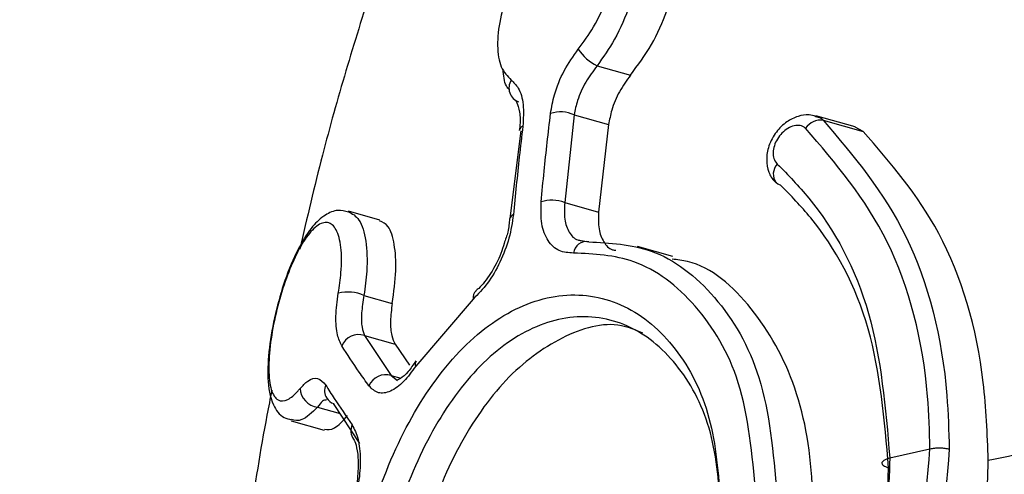
# Model space of a CAD drawing. Units: millimetres. Extents: x -925 to 8715, y 2164 to 16691.
# Drawn here: x 3871 to 3889, y 13339 to 13347 of the extents above; entities that cross this region are included whole.
import ezdxf

# ---------------------------------------------------------------- set-up
doc = ezdxf.new("R2010")
doc.units = ezdxf.units.MM
doc.linetypes.add('ACAD_ISO03W100', pattern=[30, 12, -18])
doc.layers.add('HERNI_PRVEK', color=4, linetype='Continuous')
doc.layers.add('KOTY', color=7, linetype='Continuous', lineweight=13)
doc.styles.add('arial', font='arial.ttf')
doc.dimstyles.new('KOTY_50', dxfattribs={"dimtxt": 125, "dimasz": 50, "dimexe": 50, "dimexo": 50, "dimgap": 30, "dimtad": 1, "dimdec": 0, "dimrnd": 10, "dimdsep": 46, "dimtxsty": 'arial', "dimblk": 'ARCHTICK', "dimcen": -1.5, "dimclrt": 2, "dimadec": 0, "dimazin": 0, "dimtfac": 0.63, "dimtdec": 0, "dimtix": 1, "dimtmove": 2, "dimatfit": 3, "dimldrblk": 'KOTA', "dimfxl": 400, "dimfxlon": 1, "dimtfill": 1, "dimtolj": 1, "dimtzin": 0, "dimarcsym": 0})

# ---------------------------------------------------------------- blocks, each defined once
blk = doc.blocks.new('_ArchTick')
at = {"color": 0, "linetype": 'ByBlock', "const_width": 0.15}
blk.add_lwpolyline([(-0.5, -0.5), (0.5, 0.5)], dxfattribs=at)
blk = doc.blocks.new('*D18')
at = {"layer": 'Defpoints', "color": 0, "linetype": 'ACAD_ISO03W100', "ltscale": 3, "transparency": 16777216}
for p in [(7758.764, 15571.875), (7758.764, 15571.875), (56.364, 8607.875)]:
    blk.add_point(p, dxfattribs=at)
at = {"layer": 'KOTY', "color": 0, "linetype": 'ACAD_ISO03W100', "lineweight": -2, "ltscale": 3, "transparency": 16777216}
for p, q in [((7758.764, 15571.875), (7725.231, 15608.963)), ((7758.764, 15571.875), (7546.273, 15379.755)), ((56.364, 8607.875), (7161.875, 15032.207)), ((56.364, 8607.875), (89.897, 8570.787))]:
    blk.add_line(p, q, dxfattribs=at)
at = {"layer": 'KOTY', "color": 0, "linetype": 'ACAD_ISO03W100', "lineweight": -2, "ltscale": 3, "transparency": 16777216, "xscale": 50, "yscale": 50, "zscale": 50}
for p, rotation in [((7758.764, 15571.875), 42.11779907139807), ((56.364, 8607.875), 222.1177990713981)]:
    blk.add_blockref('_ArchTick', p, dxfattribs=dict(at, rotation=rotation))
at = {"layer": 'KOTY', "color": 2, "linetype": 'ACAD_ISO03W100', "ltscale": 3, "transparency": 16777216, "insert": (7350.721, 15209.69), "char_height": 125, "attachment_point": 5, "rotation": 42.1178, "style": 'arial', "bg_fill": 3, "box_fill_scale": 1.1, "bg_fill_color": 256, "bg_fill_true_color": 13158600, "bg_fill_transparency": 0}
blk.add_mtext('\\A1;10380', dxfattribs=at)
blk = doc.blocks.new('KOTA')
for p, q in [((-75, -75), (75, 75)), ((0, 75), (0, -75)), ((-75, 0), (75, 0))]:
    blk.add_line(p, q)
blk = doc.blocks.new('*D24')
at = {"layer": 'Defpoints', "color": 0, "transparency": 16777216}
for p in [(3907.564, 14071.875), (3907.564, 14071.875), (1566.141, 11164.53)]:
    blk.add_point(p, dxfattribs=at)
at = {"layer": 'KOTY', "color": 0, "lineweight": -2, "transparency": 16777216}
for p, q in [((3907.564, 14071.875), (3868.623, 14103.237)), ((1566.141, 11164.53), (3907.564, 14071.875)), ((1566.141, 11164.53), (1527.199, 11195.892))]:
    blk.add_line(p, q, dxfattribs=at)
at = {"layer": 'KOTY', "color": 0, "lineweight": -2, "transparency": 16777216, "xscale": 50, "yscale": 50, "zscale": 50}
for p, rotation in [((3907.564, 14071.875), 51.15384772664365), ((1566.141, 11164.53), 231.1538477266437)]:
    blk.add_blockref('_ArchTick', p, dxfattribs=dict(at, rotation=rotation))
at = {"layer": 'KOTY', "color": 2, "transparency": 16777216, "insert": (3473.126, 13725.474), "char_height": 125, "attachment_point": 5, "rotation": 51.1538, "style": 'arial', "bg_fill": 3, "box_fill_scale": 1.1, "bg_fill_color": 256, "bg_fill_true_color": 13158600, "bg_fill_transparency": 0}
blk.add_mtext('\\A1;3730', dxfattribs=at)
blk = doc.blocks.new('*D25')
at = {"layer": 'Defpoints', "color": 0, "transparency": 16777216}
for p in [(3907.564, 14071.875), (6258.764, 11164.875), (6258.764, 11164.875)]:
    blk.add_point(p, dxfattribs=at)
at = {"layer": 'KOTY', "color": 0, "lineweight": -2, "transparency": 16777216}
for p, q in [((3907.564, 14071.875), (3946.44, 14103.318)), ((3907.564, 14071.875), (6258.764, 11164.875)), ((6258.764, 11164.875), (6297.64, 11196.318))]:
    blk.add_line(p, q, dxfattribs=at)
at = {"layer": 'KOTY', "color": 0, "lineweight": -2, "transparency": 16777216, "xscale": 50, "yscale": 50, "zscale": 50}
for p, rotation in [((3907.564, 14071.875), 128.9661512432903), ((6258.764, 11164.875), 308.9661512432903)]:
    blk.add_blockref('_ArchTick', p, dxfattribs=dict(at, rotation=rotation))
at = {"layer": 'KOTY', "color": 2, "transparency": 16777216, "insert": (4313.725, 13739.958), "char_height": 125, "attachment_point": 5, "rotation": 308.9662, "style": 'arial', "bg_fill": 3, "box_fill_scale": 1.1, "bg_fill_color": 256, "bg_fill_true_color": 13158600, "bg_fill_transparency": 0}
blk.add_mtext('\\A1;3740', dxfattribs=at)
blk = doc.blocks.new('*D39')
at = {"layer": 'Defpoints', "color": 0, "transparency": 16777216}
for p in [(3907.564, 15757.655), (3907.564, 14296.875), (56.364, 11164.53)]:
    blk.add_point(p, dxfattribs=at)
at = {"layer": 'KOTY', "color": 0, "lineweight": -2, "transparency": 16777216}
blk.add_line((3907.564, 15760.438), (3907.564, 16160.438), dxfattribs=at)
at = {"layer": 'KOTY', "color": 2, "transparency": 16777216, "insert": (3813.7, 15974.047), "char_height": 125, "attachment_point": 5, "rotation": 90, "style": 'arial', "bg_fill": 3, "box_fill_scale": 1.1, "bg_fill_color": 256, "bg_fill_true_color": 13158600, "bg_fill_transparency": 0}
blk.add_mtext('\\A1;3850', dxfattribs=at)
blk = doc.blocks.new('*D40')
at = {"layer": 'Defpoints', "color": 0, "transparency": 16777216}
for p in [(4404.173, 15757.655), (4404.173, 11762.871), (56.364, 11164.53)]:
    blk.add_point(p, dxfattribs=at)
at = {"layer": 'KOTY', "color": 0, "lineweight": -2, "transparency": 16777216}
blk.add_line((4404.173, 15765.554), (4404.173, 16165.554), dxfattribs=at)
at = {"layer": 'KOTY', "color": 2, "transparency": 16777216, "insert": (4310.309, 15976.605), "char_height": 125, "attachment_point": 5, "rotation": 90, "style": 'arial', "bg_fill": 3, "box_fill_scale": 1.1, "bg_fill_color": 256, "bg_fill_true_color": 13158600, "bg_fill_transparency": 0}
blk.add_mtext('\\A1;4350', dxfattribs=at)
blk = doc.blocks.new('*D41')
at = {"layer": 'Defpoints', "color": 0, "transparency": 16777216}
for p in [(6258.764, 15757.655), (6258.764, 11514.875), (56.364, 11164.53)]:
    blk.add_point(p, dxfattribs=at)
at = {"layer": 'KOTY', "color": 0, "lineweight": -2, "transparency": 16777216}
blk.add_line((6258.764, 15761.206), (6258.764, 16161.206), dxfattribs=at)
at = {"layer": 'KOTY', "color": 2, "transparency": 16777216, "insert": (6164.943, 15974.43), "char_height": 125, "attachment_point": 5, "rotation": 90, "style": 'arial', "bg_fill": 3, "box_fill_scale": 1.1, "bg_fill_color": 256, "bg_fill_true_color": 13158600, "bg_fill_transparency": 0}
blk.add_mtext('\\A1;6200', dxfattribs=at)
blk = doc.blocks.new('*D42')
at = {"layer": 'Defpoints', "color": 0, "transparency": 16777216}
for p in [(7758.764, 15757.655), (56.364, 11164.53), (7758.764, 10914.875)]:
    blk.add_point(p, dxfattribs=at)
at = {"layer": 'KOTY', "color": 0, "lineweight": -2, "transparency": 16777216}
blk.add_line((7758.764, 15759.5), (7758.764, 16159.5), dxfattribs=at)
at = {"layer": 'KOTY', "color": 2, "transparency": 16777216, "insert": (7664.943, 15973.578), "char_height": 125, "attachment_point": 5, "rotation": 90, "style": 'arial', "bg_fill": 3, "box_fill_scale": 1.1, "bg_fill_color": 256, "bg_fill_true_color": 13158600, "bg_fill_transparency": 0}
blk.add_mtext('\\A1;7700', dxfattribs=at)
blk = doc.blocks.new('*D46')
at = {"layer": 'Defpoints', "color": 0, "transparency": 16777216}
for p in [(-502.154, 14071.875), (3907.564, 14071.875), (56.364, 11164.53)]:
    blk.add_point(p, dxfattribs=at)
at = {"layer": 'KOTY', "color": 0, "lineweight": -2, "transparency": 16777216}
blk.add_line((-507.154, 14071.875), (-907.154, 14071.875), dxfattribs=at)
at = {"layer": 'KOTY', "color": 2, "transparency": 16777216, "insert": (-719.654, 14165.697), "char_height": 125, "attachment_point": 5, "style": 'arial', "bg_fill": 3, "box_fill_scale": 1.1, "bg_fill_color": 256, "bg_fill_true_color": 13158600, "bg_fill_transparency": 0}
blk.add_mtext('\\A1;2910', dxfattribs=at)
blk = doc.blocks.new('*D47')
at = {"layer": 'Defpoints', "color": 0, "transparency": 16777216}
for p in [(-502.154, 15571.875), (3907.564, 15571.875), (56.364, 11164.53)]:
    blk.add_point(p, dxfattribs=at)
at = {"layer": 'KOTY', "color": 0, "lineweight": -2, "transparency": 16777216}
blk.add_line((-510.053, 15571.875), (-910.053, 15571.875), dxfattribs=at)
at = {"layer": 'KOTY', "color": 2, "transparency": 16777216, "insert": (-721.104, 15665.697), "char_height": 125, "attachment_point": 5, "style": 'arial', "bg_fill": 3, "box_fill_scale": 1.1, "bg_fill_color": 256, "bg_fill_true_color": 13158600, "bg_fill_transparency": 0}
blk.add_mtext('\\A1;4410', dxfattribs=at)

msp = doc.modelspace()

# ---------------------------------------------------------------- linework, layer by layer
at = {"layer": 'HERNI_PRVEK'}
for p, q in [((3881.424, 13346.241), (3882.012, 13346.076)), ((3881.017, 13345.377), (3880.852, 13343.829)), ((3881.017, 13345.377), (3881.626, 13345.205)), ((3885.971, 13345.161), (3885.278, 13345.355)), ((3885.407, 13345.281), (3886.111, 13345.083)), ((3880.081, 13345.093), (3879.888, 13343.548)), ((3880.053, 13345.097), (3880.054, 13345.103)), ((3881.626, 13345.205), (3881.45, 13343.66)), ((3886.111, 13345.083), (3885.97, 13345.16)), ((3880.852, 13343.829), (3881.45, 13343.66)), ((3877.596, 13343.521), (3877.045, 13343.676)), ((3879.887, 13343.543), (3879.887, 13343.548)), ((3881.142, 13343.16), (3881.275, 13343.137)), ((3882.757, 13342.879), (3882.137, 13343.054)), ((3877.315, 13342.193), (3877.813, 13342.053)), ((3879.238, 13342.128), (3878.227, 13340.944)), ((3877.323, 13341.488), (3877.796, 13340.783)), ((3877.323, 13341.488), (3877.863, 13341.336)), ((3877.863, 13341.336), (3878.116, 13340.964)), ((3877.796, 13340.783), (3877.908, 13340.695)), ((3877.796, 13340.783), (3877.966, 13340.735)), ((3876.496, 13340.223), (3876.896, 13340.11)), ((3877.243, 13339.583), (3876.781, 13340.285)), ((3876.034, 13339.983), (3876.614, 13339.82)), ((3886.581, 13339.329), (3887.289, 13339.49)), ((3886.526, 13338.382), (3886.561, 13339.151))]:
    msp.add_line(p, q, dxfattribs=at)
at = {"layer": 'HERNI_PRVEK', "flags": 128}
msp.add_lwpolyline([(3884.654, 13344.138), (3884.607, 13344.156), (3884.58, 13344.176)], dxfattribs=at)
at = {"layer": 'HERNI_PRVEK'}
for centre, radius, start, end in [((3881.752, 13346.953), 0.783, 212.4962, 245.277), ((3880.134, 13345.849), 0.264, 148.3703, 249.3386), ((3880.784, 13344.851), 0.575, 66.0322, 108.3013), ((3885.371, 13344.954), 0.33, 83.7301, 146.0928), ((3880.142, 13345.087), 0.0897, 106.9673, 169.6118), ((3884.783, 13344.331), 0.255, 136.3199, 217.3547), ((3880.628, 13343.273), 0.598, 68.0677, 108.6755), ((3879.974, 13343.531), 0.0884, 106.2702, 169.0261), ((3881.231, 13342.917), 0.224, 78.5904, 174.1877), ((3877.03, 13341.527), 0.724, 66.8057, 103.3018), ((3879.392, 13342.155), 0.156, 131.0129, 189.6342), ((3877.223, 13341.179), 0.324, 72.1091, 157.366), ((3878.307, 13340.983), 0.0895, 144.8795, 206.4855), ((3877.703, 13340.469), 0.327, 73.6259, 156.82), ((3876.873, 13340.516), 0.253, 157.3334, 211.8877), ((3876.536, 13340.567), 0.346, 182.2761, 263.4252), ((3876.863, 13340.515), 0.244, 212.8823, 250.3954), ((3877.333, 13339.809), 0.249, 155.7689, 216.746)]:
    msp.add_arc(centre, radius, start, end, dxfattribs=at)
for points, knots in [([(3886.462, 13360.652), (3886.443, 13360.601), (3886.383, 13360.444), (3887.084, 13359.59), (3888.348, 13358.153), (3890.095, 13356.207), (3892.101, 13353.87), (3894.265, 13351.135), (3896.069, 13348.508), (3897.373, 13346.146), (3898.204, 13344.217), (3898.825, 13342.122), (3898.91, 13340.613), (3898.953, 13339.856)], [0, 0, 0, 0, 0.054245, 0.16657, 0.285227, 0.402362, 0.519213, 0.637026, 0.756589, 0.816637, 0.877439, 0.938526, 1, 1, 1, 1]), ([(3884.073, 13360.34), (3883.965, 13360.206), (3883.395, 13359.497), (3882.471, 13358.11), (3881.179, 13356.038), (3879.953, 13353.751), (3878.895, 13351.465), (3878.087, 13349.448), (3877.481, 13347.729), (3876.99, 13346.154), (3876.558, 13344.615), (3876.312, 13343.561), (3876.183, 13343.008)], [0, 0, 0, 0, 0.02688, 0.141856, 0.264938, 0.414565, 0.548767, 0.655677, 0.751921, 0.832051, 0.91186, 1, 1, 1, 1]), ([(3897.371, 13340.476), (3897.292, 13341.416), (3897.139, 13343.225), (3896.193, 13345.627), (3894.662, 13348.452), (3892.344, 13351.513), (3889.659, 13354.574), (3887.211, 13357.04), (3885.499, 13358.704), (3884.492, 13359.706), (3884.04, 13360.201), (3884.095, 13360.279), (3884.114, 13360.307)], [0, 0, 0, 0, 0.073839, 0.14207, 0.21186, 0.349256, 0.489704, 0.624636, 0.7631, 0.855095, 0.948947, 1, 1, 1, 1]), ([(3881.742, 13349.068), (3881.834, 13349.004), (3882.019, 13348.876), (3882.153, 13348.458), (3882.156, 13347.924), (3882.015, 13347.313), (3881.76, 13346.72), (3881.53, 13346.392), (3881.424, 13346.241)], [0, 0, 0, 0, 0.166502, 0.334422, 0.504552, 0.677084, 0.850958, 1, 1, 1, 1]), ([(3881.091, 13346.532), (3881.184, 13346.659), (3881.387, 13346.936), (3881.616, 13347.437), (3881.75, 13347.95), (3881.76, 13348.403), (3881.651, 13348.744), (3881.437, 13348.941), (3881.144, 13348.97), (3880.803, 13348.828), (3880.451, 13348.528), (3880.126, 13348.098), (3879.866, 13347.588), (3879.701, 13347.06), (3879.652, 13346.583), (3879.712, 13346.193), (3879.844, 13346.056), (3879.909, 13345.988)], [0, 0, 0, 0, 0.058867, 0.127556, 0.195678, 0.262819, 0.329058, 0.394752, 0.460765, 0.52627, 0.592886, 0.660396, 0.728708, 0.797295, 0.865383, 0.932622, 1, 1, 1, 1]), ([(3882.012, 13346.076), (3882.141, 13346.25), (3882.399, 13346.598), (3882.673, 13347.215), (3882.818, 13347.816), (3882.811, 13348.352), (3882.644, 13348.719), (3882.467, 13348.906), (3882.341, 13348.903), (3882.338, 13348.903)], [0, 0, 0, 0, 0.166027, 0.331938, 0.499893, 0.667938, 0.833666, 0.996333, 1, 1, 1, 1]), ([(3880.603, 13345.397), (3880.622, 13345.507), (3880.666, 13345.756), (3880.831, 13346.164), (3881.004, 13346.409), (3881.091, 13346.532)], [0, 0, 0, 0, 0.280888, 0.640145, 1, 1, 1, 1]), ([(3879.88, 13345.813), (3879.861, 13345.835), (3879.788, 13345.915), (3879.774, 13346.071), (3879.764, 13346.184)], [0, 0, 0, 0, 0.273438, 1, 1, 1, 1]), ([(3881.424, 13346.241), (3881.354, 13346.147), (3881.213, 13345.961), (3881.076, 13345.65), (3881.035, 13345.46), (3881.017, 13345.377)], [0, 0, 0, 0, 0.359318, 0.718796, 1, 1, 1, 1]), ([(3879.909, 13345.988), (3879.954, 13345.946), (3880.054, 13345.849), (3880.139, 13345.57), (3880.123, 13345.305), (3880.116, 13345.173)], [0, 0, 0, 0, 0.280491, 0.640506, 1, 1, 1, 1]), ([(3882.012, 13346.076), (3881.943, 13345.981), (3881.806, 13345.793), (3881.677, 13345.48), (3881.642, 13345.289), (3881.626, 13345.205)], [0, 0, 0, 0, 0.360467, 0.720925, 1, 1, 1, 1]), ([(3879.983, 13345.623), (3879.99, 13345.619), (3880.006, 13345.611), (3880.065, 13345.434), (3880.073, 13345.245), (3880.054, 13345.122), (3880.051, 13345.104)], [0, 0, 0, 0, 0.301904, 0.616818, 0.94206, 1, 1, 1, 1]), ([(3880.437, 13343.84), (3880.454, 13344.021), (3880.503, 13344.542), (3880.563, 13345.059), (3880.603, 13345.397)], [0, 0, 0, 0, 0.345984, 1, 1, 1, 1]), ([(3885.274, 13345.348), (3885.236, 13345.359), (3885.135, 13345.388), (3884.955, 13345.355), (3884.754, 13345.257), (3884.568, 13345.076), (3884.441, 13344.838), (3884.397, 13344.587), (3884.439, 13344.372), (3884.51, 13344.231), (3884.574, 13344.187), (3884.584, 13344.181)], [0, 0, 0, 0, 0.070067, 0.182995, 0.308495, 0.450135, 0.601499, 0.739291, 0.864934, 0.979025, 1, 1, 1, 1]), ([(3885.274, 13345.346), (3885.306, 13345.339), (3885.356, 13345.328), (3885.394, 13345.294), (3885.407, 13345.281)], [0, 0, 0, 0, 0.647989, 1, 1, 1, 1]), ([(3885.407, 13345.281), (3885.942, 13344.65), (3887.013, 13343.386), (3887.581, 13341.15), (3887.62, 13339.801), (3887.629, 13339.483)], [0, 0, 0, 0, 0.433142, 0.866692, 1, 1, 1, 1]), ([(3880.116, 13345.173), (3880.094, 13344.994), (3880.032, 13344.478), (3879.982, 13343.957), (3879.949, 13343.616)], [0, 0, 0, 0, 0.346006, 1, 1, 1, 1]), ([(3885.097, 13345.138), (3885.089, 13345.144), (3885.055, 13345.172), (3884.979, 13345.196), (3884.868, 13345.182), (3884.755, 13345.126), (3884.656, 13345.035), (3884.58, 13344.923), (3884.533, 13344.802), (3884.52, 13344.684), (3884.54, 13344.578), (3884.579, 13344.53), (3884.599, 13344.507)], [0, 0, 0, 0, 0.036806, 0.147838, 0.2613, 0.374387, 0.484726, 0.591226, 0.694461, 0.796042, 0.897926, 1, 1, 1, 1]), ([(3887.289, 13339.49), (3887.28, 13339.799), (3887.241, 13341.114), (3886.68, 13343.294), (3885.625, 13344.523), (3885.097, 13345.138)], [0, 0, 0, 0, 0.133076, 0.566255, 1, 1, 1, 1]), ([(3888.317, 13339.291), (3888.299, 13339.751), (3888.24, 13341.205), (3887.596, 13343.372), (3886.592, 13344.528), (3886.111, 13345.083)], [0, 0, 0, 0, 0.1938541, 0.6131931, 1, 1, 1, 1]), ([(3884.599, 13344.507), (3884.788, 13344.314), (3885.461, 13343.629), (3886.354, 13341.969), (3886.506, 13340.208), (3886.581, 13339.329)], [0, 0, 0, 0, 0.164035, 0.582232, 1, 1, 1, 1]), ([(3886.561, 13339.151), (3886.488, 13339.998), (3886.343, 13341.69), (3885.483, 13343.29), (3884.836, 13343.952), (3884.654, 13344.138)], [0, 0, 0, 0, 0.418195, 0.836259, 1, 1, 1, 1]), ([(3877.044, 13343.66), (3876.981, 13343.676), (3876.835, 13343.713), (3876.607, 13343.605), (3876.441, 13343.455), (3876.34, 13343.314), (3876.306, 13343.266)], [0, 0, 0, 0, 0.2046718, 0.4713363, 0.8210999, 1, 1, 1, 1]), ([(3881.007, 13342.939), (3880.92, 13342.945), (3880.741, 13342.955), (3880.547, 13343.143), (3880.428, 13343.441), (3880.434, 13343.707), (3880.437, 13343.84)], [0, 0, 0, 0, 0.240971, 0.493436, 0.746905, 1, 1, 1, 1]), ([(3880.852, 13343.829), (3880.847, 13343.727), (3880.836, 13343.523), (3880.924, 13343.298), (3881.032, 13343.173), (3881.121, 13343.162), (3881.142, 13343.16)], [0, 0, 0, 0, 0.304668, 0.6089823, 0.9111676, 1, 1, 1, 1]), ([(3877.041, 13343.668), (3877.108, 13343.633), (3877.247, 13343.559), (3877.36, 13343.177), (3877.382, 13342.694), (3877.335, 13342.338), (3877.315, 13342.193)], [0, 0, 0, 0, 0.258436, 0.538942, 0.811849, 1, 1, 1, 1]), ([(3877.813, 13342.053), (3877.84, 13342.251), (3877.893, 13342.647), (3877.859, 13343.115), (3877.759, 13343.433), (3877.644, 13343.483), (3877.591, 13343.506)], [0, 0, 0, 0, 0.256682, 0.513125, 0.77607, 1, 1, 1, 1]), ([(3879.949, 13343.616), (3879.928, 13343.478), (3879.886, 13343.2), (3879.72, 13342.774), (3879.498, 13342.389), (3879.325, 13342.215), (3879.238, 13342.128)], [0, 0, 0, 0, 0.247816, 0.498641, 0.749086, 1, 1, 1, 1]), ([(3879.88, 13343.544), (3879.874, 13343.468), (3879.863, 13343.328), (3879.809, 13343.178), (3879.785, 13343.11)], [0, 0, 0, 0, 0.5525438, 1, 1, 1, 1]), ([(3881.45, 13343.66), (3881.447, 13343.558), (3881.44, 13343.353), (3881.533, 13343.127), (3881.643, 13343.001), (3881.733, 13342.99), (3881.754, 13342.988)], [0, 0, 0, 0, 0.303963, 0.607917, 0.909938, 1, 1, 1, 1]), ([(3876.863, 13342.232), (3876.882, 13342.354), (3876.926, 13342.656), (3876.92, 13343.065), (3876.836, 13343.379), (3876.683, 13343.508), (3876.489, 13343.444), (3876.279, 13343.208), (3876.079, 13342.841), (3875.9, 13342.384), (3875.756, 13341.874), (3875.658, 13341.344), (3875.625, 13340.862), (3875.67, 13340.504), (3875.789, 13340.321), (3875.958, 13340.329), (3876.102, 13340.448), (3876.178, 13340.539), (3876.19, 13340.553)], [0, 0, 0, 0, 0.047089, 0.115667, 0.186564, 0.258133, 0.328232, 0.395266, 0.460428, 0.520482, 0.582154, 0.646592, 0.715236, 0.786995, 0.859068, 0.929419, 0.989163, 1, 1, 1, 1]), ([(3876.306, 13343.266), (3876.254, 13343.181), (3876.116, 13342.956), (3875.92, 13342.48), (3875.743, 13341.866), (3875.633, 13341.253), (3875.608, 13340.686), (3875.673, 13340.316), (3875.844, 13340.044), (3875.994, 13340.012), (3876.039, 13340.002)], [0, 0, 0, 0, 0.091857, 0.240863, 0.379502, 0.525226, 0.674132, 0.845525, 0.953979, 1, 1, 1, 1]), ([(3879.785, 13343.11), (3879.768, 13343.051), (3879.713, 13342.862), (3879.553, 13342.575), (3879.385, 13342.352), (3879.304, 13342.289), (3879.287, 13342.276)], [0, 0, 0, 0, 0.170302, 0.542276, 0.906986, 1, 1, 1, 1]), ([(3881.275, 13343.137), (3881.649, 13343.117), (3882.464, 13343.076), (3883.545, 13342.24), (3884.408, 13340.779), (3884.528, 13339.419), (3884.592, 13338.706)], [0, 0, 0, 0, 0.214447, 0.466415, 0.720187, 1, 1, 1, 1]), ([(3884.219, 13338.705), (3884.157, 13339.386), (3884.04, 13340.688), (3883.202, 13342.086), (3882.155, 13342.883), (3881.369, 13342.922), (3881.007, 13342.939)], [0, 0, 0, 0, 0.279006, 0.532528, 0.784871, 1, 1, 1, 1]), ([(3885.219, 13338.53), (3885.218, 13338.605), (3885.211, 13339.329), (3884.984, 13340.638), (3884.189, 13342.025), (3883.367, 13342.76), (3882.837, 13342.822), (3882.746, 13342.832)], [0, 0, 0, 0, 0.034337, 0.334224, 0.63445, 0.937368, 1, 1, 1, 1]), ([(3876.924, 13341.304), (3876.896, 13341.363), (3876.836, 13341.493), (3876.808, 13341.815), (3876.845, 13342.093), (3876.863, 13342.232)], [0, 0, 0, 0, 0.297309, 0.648602, 1, 1, 1, 1]), ([(3877.023, 13335.511), (3877.027, 13335.707), (3877.042, 13336.46), (3877.262, 13337.856), (3877.832, 13339.534), (3878.667, 13340.931), (3879.698, 13341.888), (3880.828, 13342.293), (3881.93, 13342.096), (3882.844, 13341.325), (3883.477, 13340.099), (3883.56, 13339.042), (3883.601, 13338.517)], [0, 0, 0, 0, 0.0379079, 0.1450895, 0.2523474, 0.3592101, 0.4661115, 0.5737159, 0.6817445, 0.7890913, 0.8953262, 1, 1, 1, 1]), ([(3877.315, 13342.193), (3877.298, 13342.086), (3877.264, 13341.873), (3877.271, 13341.629), (3877.307, 13341.532), (3877.323, 13341.488)], [0, 0, 0, 0, 0.34991, 0.701552, 1, 1, 1, 1]), ([(3877.813, 13342.053), (3877.799, 13341.945), (3877.771, 13341.731), (3877.794, 13341.482), (3877.841, 13341.382), (3877.863, 13341.336)], [0, 0, 0, 0, 0.351735, 0.703228, 1, 1, 1, 1]), ([(3883.613, 13338.349), (3883.574, 13338.842), (3883.497, 13339.834), (3882.901, 13340.987), (3882.044, 13341.715), (3881.012, 13341.904), (3879.955, 13341.527), (3878.996, 13340.631), (3878.221, 13339.32), (3877.693, 13337.747), (3877.491, 13336.437), (3877.476, 13335.731), (3877.472, 13335.546)], [0, 0, 0, 0, 0.105019, 0.211467, 0.318786, 0.426547, 0.533767, 0.640348, 0.747094, 0.854462, 0.961953, 1, 1, 1, 1]), ([(3882.232, 13341.526), (3882.107, 13341.579), (3881.664, 13341.766), (3880.794, 13341.509), (3879.793, 13340.777), (3878.945, 13339.562), (3878.338, 13338.05), (3878.034, 13336.591), (3878.004, 13335.732), (3877.992, 13335.4)], [0, 0, 0, 0, 0.065398, 0.231914, 0.397485, 0.562711, 0.728654, 0.895164, 1, 1, 1, 1]), ([(3877.402, 13340.598), (3877.345, 13340.679), (3877.175, 13340.918), (3877.024, 13341.151), (3876.924, 13341.304)], [0, 0, 0, 0, 0.3410707, 1, 1, 1, 1]), ([(3878.227, 13340.944), (3878.158, 13340.849), (3878.012, 13340.648), (3877.778, 13340.485), (3877.558, 13340.447), (3877.454, 13340.547), (3877.402, 13340.598)], [0, 0, 0, 0, 0.228808, 0.484996, 0.742694, 1, 1, 1, 1]), ([(3878.229, 13341.038), (3878.183, 13340.97), (3878.087, 13340.826), (3877.95, 13340.712), (3877.885, 13340.699), (3877.894, 13340.697), (3877.896, 13340.697)], [0, 0, 0, 0, 0.287438, 0.610353, 0.951343, 1, 1, 1, 1]), ([(3876.19, 13340.553), (3876.235, 13340.601), (3876.343, 13340.715), (3876.507, 13340.758), (3876.595, 13340.662), (3876.639, 13340.614)], [0, 0, 0, 0, 0.268898, 0.634589, 1, 1, 1, 1]), ([(3876.639, 13340.614), (3876.689, 13340.535), (3876.835, 13340.304), (3876.999, 13340.067), (3877.107, 13339.911)], [0, 0, 0, 0, 0.340561, 1, 1, 1, 1]), ([(3875.69, 13340.521), (3875.662, 13340.374), (3875.39, 13338.994), (3875.088, 13336.664), (3874.995, 13334.464), (3874.955, 13333.53)], [0, 0, 0, 0, 0.063922, 0.602666, 1, 1, 1, 1]), ([(3876.66, 13340.385), (3876.657, 13340.388), (3876.651, 13340.393), (3876.656, 13340.385), (3876.657, 13340.381)], [0, 0, 0, 0, 0.582912, 1, 1, 1, 1]), ([(3886.437, 13298.649), (3886.198, 13298.894), (3885.395, 13299.72), (3884.6, 13301.456), (3884.041, 13303.833), (3884.021, 13306.499), (3884.472, 13309.43), (3885.485, 13313.015), (3887.188, 13317.291), (3889.618, 13322.164), (3892.323, 13327.18), (3894.636, 13331.399), (3896.186, 13334.897), (3897.137, 13337.639), (3897.292, 13339.512), (3897.371, 13340.476)], [0, 0, 0, 0, 0.030228, 0.101966, 0.171697, 0.243277, 0.316585, 0.391476, 0.498931, 0.609494, 0.719129, 0.831056, 0.885602, 0.941118, 1, 1, 1, 1]), ([(3888.317, 13339.291), (3888.794, 13339.386), (3890.448, 13339.718), (3893.444, 13340.171), (3896.067, 13340.375), (3897.371, 13340.476)], [0, 0, 0, 0, 0.168995, 0.58673, 1, 1, 1, 1]), ([(3876.496, 13340.223), (3876.399, 13340.129), (3876.227, 13339.962), (3876.096, 13339.99), (3876.038, 13340.003)], [0, 0, 0, 0, 0.562814, 1, 1, 1, 1]), ([(3876.654, 13340.352), (3876.631, 13340.348), (3876.582, 13340.341), (3876.526, 13340.264), (3876.496, 13340.223)], [0, 0, 0, 0, 0.46386, 1, 1, 1, 1]), ([(3898.451, 13340.266), (3898.451, 13340.266), (3898.451, 13340.266), (3898.172, 13336.877), (3897.224, 13334.578), (3895.619, 13330.913), (3893.314, 13326.754), (3890.557, 13321.794), (3888.117, 13316.941), (3886.374, 13312.719), (3885.329, 13309.148), (3884.838, 13306.249), (3884.841, 13303.607), (3885.281, 13301.272), (3886.012, 13299.984), (3886.364, 13299.363)], [0, 0, 0, 0, 0.0000012, 0.0649658, 0.1237447, 0.1826634, 0.2975831, 0.4125733, 0.5246958, 0.6366679, 0.7125739, 0.7884246, 0.8605882, 0.9327162, 1, 1, 1, 1]), ([(3876.617, 13339.836), (3876.673, 13339.828), (3876.788, 13339.813), (3876.945, 13339.985), (3877.026, 13340.074)], [0, 0, 0, 0, 0.485372, 1, 1, 1, 1]), ([(3877.107, 13339.911), (3877.146, 13339.834), (3877.223, 13339.684), (3877.259, 13339.316), (3877.233, 13338.895), (3877.161, 13338.607), (3877.125, 13338.462)], [0, 0, 0, 0, 0.258987, 0.506446, 0.753182, 1, 1, 1, 1]), ([(3886.462, 13304.995), (3886.443, 13305.521), (3886.383, 13307.136), (3887.084, 13310.257), (3888.348, 13314.176), (3890.095, 13318.265), (3892.101, 13322.383), (3894.265, 13326.556), (3896.069, 13330.094), (3897.373, 13333.004), (3898.204, 13335.244), (3898.825, 13337.549), (3898.91, 13339.085), (3898.953, 13339.856)], [0, 0, 0, 0, 0.054246, 0.166569, 0.285225, 0.402362, 0.519211, 0.637027, 0.756589, 0.816638, 0.877439, 0.938527, 1, 1, 1, 1]), ([(3877.132, 13339.658), (3877.138, 13339.649), (3877.155, 13339.626), (3877.204, 13339.457), (3877.22, 13339.184), (3877.192, 13338.836), (3877.129, 13338.598), (3877.099, 13338.484)], [0, 0, 0, 0, 0.126439, 0.322099, 0.540128, 0.781076, 1, 1, 1, 1]), ([(3885.097, 13332.478), (3885.311, 13332.836), (3886.055, 13334.08), (3887.04, 13336.486), (3887.206, 13338.49), (3887.289, 13339.491)], [0, 0, 0, 0, 0.168026, 0.584203, 1, 1, 1, 1]), ([(3887.629, 13339.483), (3887.545, 13338.455), (3887.377, 13336.4), (3886.379, 13333.928), (3885.624, 13332.65), (3885.407, 13332.283)], [0, 0, 0, 0, 0.416317, 0.832322, 1, 1, 1, 1]), ([(3887.289, 13339.49), (3887.317, 13339.495), (3887.371, 13339.505), (3887.463, 13339.508), (3887.553, 13339.501), (3887.604, 13339.489), (3887.629, 13339.483)], [0, 0, 0, 0, 0.249996, 0.499986, 0.749941, 1, 1, 1, 1]), ([(3886.581, 13339.329), (3886.573, 13339.038), (3886.537, 13337.809), (3886.03, 13335.515), (3885.076, 13333.758), (3884.599, 13332.879)], [0, 0, 0, 0, 0.134447, 0.566912, 1, 1, 1, 1]), ([(3886.111, 13332.085), (3886.64, 13333.056), (3887.7, 13334.999), (3888.266, 13337.56), (3888.307, 13338.945), (3888.317, 13339.29)], [0, 0, 0, 0, 0.428638, 0.857528, 1, 1, 1, 1]), ([(3886.561, 13339.151), (3886.543, 13339.157), (3886.508, 13339.168), (3886.47, 13339.191), (3886.448, 13339.216), (3886.442, 13339.242), (3886.454, 13339.268), (3886.482, 13339.292), (3886.524, 13339.313), (3886.562, 13339.323), (3886.581, 13339.329)], [0, 0, 0, 0, 0.125013, 0.249995, 0.375057, 0.500039, 0.625023, 0.750023, 0.874976, 1, 1, 1, 1])]:
    msp.add_open_spline(points, degree=3, knots=knots, dxfattribs=at)

# ---------------------------------------------------------------- next in the draw order: dimensions: what is measured, and where the dimension line sits
at = {"layer": 'KOTY', "linetype": 'ACAD_ISO03W100', "ltscale": 3}
dim = msp.add_linear_dim(base=(7758.764, 15571.875), p1=(56.364, 8607.875), p2=(7758.764, 15571.875), angle=42.1178, dimstyle='KOTY_50', dxfattribs=at)
dim.commit()
dim.dimension.update_dxf_attribs({"geometry": '*D18', "text_midpoint": (7350.721, 15209.69), "dimtype": 161})

# ---------------------------------------------------------------- next in the draw order: dimensions: what is measured, and where the dimension line sits
at = {"layer": 'KOTY'}
dim = msp.add_linear_dim(base=(3907.564, 14071.875), p1=(1566.141, 11164.53), p2=(3907.564, 14071.875), angle=51.1538, dimstyle='KOTY_50', dxfattribs=at)
dim.commit()
dim.dimension.update_dxf_attribs({"geometry": '*D24', "text_midpoint": (3473.126, 13725.474), "dimtype": 161})

# ---------------------------------------------------------------- next in the draw order: dimensions: what is measured, and where the dimension line sits
dim = msp.add_linear_dim(base=(6258.764, 11164.875), p1=(3907.564, 14071.875), p2=(6258.764, 11164.875), angle=308.9662, dimstyle='KOTY_50', dxfattribs=at)
dim.commit()
dim.dimension.update_dxf_attribs({"geometry": '*D25', "text_midpoint": (4313.725, 13739.958), "dimtype": 161})

# ---------------------------------------------------------------- next in the draw order: dimensions: what is measured, and where the dimension line sits
dim = msp.add_ordinate_dim(feature_location=(3907.564, 14296.875), offset=(0, 1460.78), dtype=1, origin=(56.364, 11164.53), dimstyle='KOTY_50', dxfattribs=at)
dim.commit()
dim.dimension.update_dxf_attribs({"geometry": '*D39', "text_midpoint": (3813.7, 15974.047)})

# ---------------------------------------------------------------- next in the draw order: dimensions: what is measured, and where the dimension line sits
dim = msp.add_ordinate_dim(feature_location=(4404.173, 11762.871), offset=(0, 3994.784), dtype=1, origin=(56.364, 11164.53), dimstyle='KOTY_50', dxfattribs=at)
dim.commit()
dim.dimension.update_dxf_attribs({"geometry": '*D40', "text_midpoint": (4310.309, 15976.605)})

# ---------------------------------------------------------------- next in the draw order: dimensions: what is measured, and where the dimension line sits
dim = msp.add_ordinate_dim(feature_location=(6258.764, 11514.875), offset=(0, 4242.78), dtype=1, origin=(56.364, 11164.53), dimstyle='KOTY_50', dxfattribs=at)
dim.commit()
dim.dimension.update_dxf_attribs({"geometry": '*D41', "text_midpoint": (6164.943, 15974.43)})

# ---------------------------------------------------------------- next in the draw order: dimensions: what is measured, and where the dimension line sits
dim = msp.add_ordinate_dim(feature_location=(7758.764, 10914.875), offset=(0, 4842.78), dtype=1, origin=(56.364, 11164.53), dimstyle='KOTY_50', dxfattribs=at)
dim.commit()
dim.dimension.update_dxf_attribs({"geometry": '*D42', "text_midpoint": (7664.943, 15973.578)})

# ---------------------------------------------------------------- next in the draw order: dimensions: what is measured, and where the dimension line sits
dim = msp.add_ordinate_dim(feature_location=(3907.564, 14071.875), offset=(-4409.718, 0), dtype=0, origin=(56.364, 11164.53), dimstyle='KOTY_50', dxfattribs=at)
dim.commit()
dim.dimension.update_dxf_attribs({"geometry": '*D46', "text_midpoint": (-719.654, 14165.697)})

# ---------------------------------------------------------------- next in the draw order: dimensions: what is measured, and where the dimension line sits
dim = msp.add_ordinate_dim(feature_location=(3907.564, 15571.875), offset=(-4409.718, 0), dtype=0, origin=(56.364, 11164.53), dimstyle='KOTY_50', dxfattribs=at)
dim.commit()
dim.dimension.update_dxf_attribs({"geometry": '*D47', "text_midpoint": (-721.104, 15665.697)})

doc.saveas('drawing.dxf')
